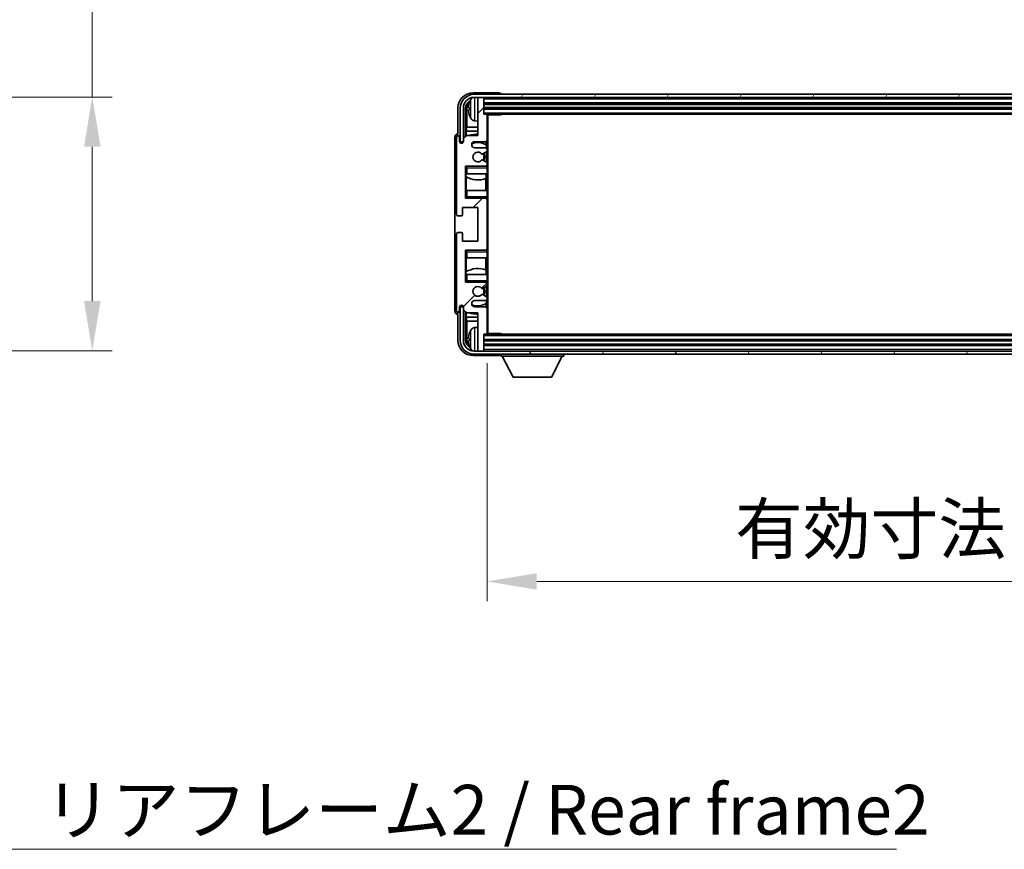
# Model space of a CAD drawing. Units: millimetres. Extents: x 43 to 13211, y 15 to 1841.
# Drawn here: x 4296 to 4618, y 1221 to 1493 of the extents above; entities that cross this region are included whole.
import ezdxf

# ---------------------------------------------------------------- set-up
doc = ezdxf.new("R2010")
doc.units = ezdxf.units.MM
for name, color, linetype, lineweight in [('Dimension (ISO)', 7, 'Continuous', 18), ('Dimension (ISO) @ 1', 7, 'Continuous', 18), ('Hatch (ISO)', 1, 'Continuous', 18), ('Symbol (ISO)', 7, 'Continuous', 18), ('Symbol (ISO) @ 1', 7, 'Continuous', 18), ('Visible (ISO)', 7, 'Continuous', 35), ('Visible Narrow (ISO)', 7, 'Continuous', 25)]:
    doc.layers.add(name, color=color, linetype=linetype, lineweight=lineweight)
doc.styles.add('Note Text (TK)', font='MS PGothic.ttf')
doc.dimstyles.new('Default - Method 1b (TK)', dxfattribs={"dimscale": 6, "dimtxt": 2.5, "dimasz": 2.5, "dimexe": 1, "dimexo": 1.5, "dimgap": 1, "dimtad": 1, "dimtoh": 1, "dimrnd": 1e-08, "dimdsep": 46, "dimtxsty": 'Note Text (TK)', "dimcen": 0.09, "dimdle": 5, "dimclrd": 100, "dimclre": 100, "dimclrt": 7, "dimadec": 1, "dimazin": 1, "dimtfac": 1, "dimtmove": 0, "dimatfit": 3, "dimfxl": 1, "dimtolj": 1, "dimlwd": -1, "dimlwe": -1, "dimarcsym": 0})
doc.dimstyles.new('Default - Method 1b (TK)$7', dxfattribs={"dimscale": 6, "dimtxt": 2.5, "dimasz": 2.5, "dimexe": 1, "dimexo": 1.5, "dimgap": 1, "dimtad": 1, "dimtoh": 1, "dimrnd": 1e-08, "dimdsep": 46, "dimtxsty": 'Note Text (TK)', "dimcen": 0.09, "dimdle": 5, "dimclrd": 100, "dimclre": 100, "dimclrt": 7, "dimadec": 1, "dimazin": 1, "dimtfac": 1, "dimtmove": 0, "dimatfit": 3, "dimfxl": 1, "dimtolj": 1, "dimlwd": -1, "dimlwe": -1, "dimarcsym": 0})

# ---------------------------------------------------------------- blocks, each defined once
blk = doc.blocks.new('*D102')
at = {"layer": 'Defpoints', "color": 0}
for p in [(4195.9, 1467.43), (4319.4, 1467.43), (4195.9, 1384.43)]:
    blk.add_point(p, dxfattribs=at)
at = {"layer": 'Dimension (ISO)', "color": 100}
for p, q in [((4319.4, 1467.43), (4319.4, 1736.1)), ((4205.65, 1467.43), (4325.9, 1467.43)), ((4319.4, 1400.68), (4319.4, 1451.18)), ((4205.65, 1384.43), (4325.9, 1384.43))]:
    blk.add_line(p, q, dxfattribs=at)
for points in [[(4316.7, 1451.18), (4322.11, 1451.18), (4319.4, 1467.43)], [(4316.7, 1400.68), (4322.11, 1400.68), (4319.4, 1384.43)]]:
    blk.add_solid(points, dxfattribs=at)
at = {"layer": 'Dimension (ISO)', "color": 7, "insert": (4302.19, 1494.71), "char_height": 16.25, "attachment_point": 4, "rotation": 90, "style": 'Note Text (TK)'}
blk.add_mtext('\\A1;\\fＭＳ Ｐゴシック|b0|i0;\\H16.2500;有効寸法 / Max dim. 83', dxfattribs=at)
blk = doc.blocks.new('*D83')
at = {"layer": 'Defpoints', "color": 0}
for p in [(4448.58, 1390.12), (4857.58, 1390.12), (4857.58, 1308.93)]:
    blk.add_point(p, dxfattribs=at)
at = {"layer": 'Dimension (ISO)', "color": 100}
for p, q in [((4448.58, 1380.37), (4448.58, 1302.43)), ((4857.58, 1380.37), (4857.58, 1302.43)), ((4464.83, 1308.93), (4841.33, 1308.93))]:
    blk.add_line(p, q, dxfattribs=at)
for points in [[(4464.83, 1311.64), (4464.83, 1306.22), (4448.58, 1308.93)], [(4841.33, 1311.64), (4841.33, 1306.22), (4857.58, 1308.93)]]:
    blk.add_solid(points, dxfattribs=at)
at = {"layer": 'Dimension (ISO)', "color": 7, "insert": (4529.77, 1326.14), "char_height": 16.25, "attachment_point": 4, "style": 'Note Text (TK)'}
blk.add_mtext('\\A1;\\fＭＳ Ｐゴシック|b0|i0;\\H16.2500;有効寸法 / Max dim. 409', dxfattribs=at)

msp = doc.modelspace()

# ---------------------------------------------------------------- hatches: boundary and pattern name
at = {"layer": 'Hatch (ISO)'}
h = msp.add_hatch(dxfattribs=at)
h.set_pattern_fill('ANSI31', color=256, scale=165.1, style=0)
h.set_pattern_definition([(45, (2304.316, -37.179), (-14.59292, 14.59292), [])])
edge = h.paths.add_edge_path()
edge.add_line((4448.0789, 1450.8195), (4444.5789, 1450.8195))
edge.add_ellipse((4444.5789, 1451.8195), major_axis=(0, -1), ratio=1, start_angle=180, end_angle=360, ccw=False)
edge.add_line((4444.5789, 1452.8195), (4448.0789, 1452.8195))
edge.add_ellipse((4448.0789, 1453.3195), major_axis=(0, -0.5), ratio=1, start_angle=0, end_angle=90)
edge.add_line((4448.5789, 1453.3195), (4448.5789, 1461.5195))
edge.add_ellipse((4448.2789, 1461.5195), major_axis=(0.3, 0), ratio=1, start_angle=0, end_angle=90)
edge.add_line((4448.2789, 1461.8195), (4447.5789, 1461.8195))
edge.add_line((4447.5789, 1461.8195), (4447.5789, 1467.0195))
edge.add_ellipse((4447.2789, 1467.0195), major_axis=(0.3, 0), ratio=1, start_angle=0, end_angle=90)
edge.add_line((4447.2789, 1467.3195), (4445.8789, 1467.3195))
edge.add_ellipse((4445.8789, 1467.0195), major_axis=(0, 0.3), ratio=1, start_angle=0, end_angle=90)
edge.add_line((4445.5789, 1467.0195), (4445.5789, 1454.8195))
edge.add_line((4445.5789, 1454.8195), (4441.9289, 1454.8195))
edge.add_line((4441.9289, 1454.8195), (4440.9289, 1453.8195))
edge.add_line((4440.9289, 1453.8195), (4440.9289, 1452.9195))
edge.add_ellipse((4440.2539, 1452.9992), major_axis=(0.675, -0.0797), ratio=1, start_angle=193.465843, end_angle=360, ccw=False)
edge.add_line((4439.5789, 1452.9195), (4439.5789, 1454.3195))
edge.add_ellipse((4439.0789, 1454.3195), major_axis=(0.5, 0), ratio=1, start_angle=0, end_angle=180)
edge.add_line((4438.5789, 1454.3195), (4438.5789, 1429.0695))
edge.add_ellipse((4439.0789, 1429.0695), major_axis=(-0.5, 0), ratio=1, start_angle=0, end_angle=90)
edge.add_line((4439.0789, 1428.5695), (4440.2789, 1428.5695))
edge.add_ellipse((4440.2789, 1428.8695), major_axis=(0, -0.3), ratio=1, start_angle=0, end_angle=90)
edge.add_line((4440.5789, 1428.8695), (4440.5789, 1431.3195))
edge.add_line((4440.5789, 1431.3195), (4445.5789, 1431.3195))
edge.add_line((4445.5789, 1431.3195), (4445.5789, 1420.3195))
edge.add_line((4445.5789, 1420.3195), (4440.5789, 1420.3195))
edge.add_line((4440.5789, 1420.3195), (4440.5789, 1422.7695))
edge.add_ellipse((4440.2789, 1422.7695), major_axis=(0.3, 0), ratio=1, start_angle=0, end_angle=90)
edge.add_line((4440.2789, 1423.0695), (4439.0789, 1423.0695))
edge.add_ellipse((4439.0789, 1422.5695), major_axis=(0, 0.5), ratio=1, start_angle=0, end_angle=90)
edge.add_line((4438.5789, 1422.5695), (4438.5789, 1397.3195))
edge.add_ellipse((4439.0789, 1397.3195), major_axis=(-0.5, 0), ratio=1, start_angle=0, end_angle=180)
edge.add_line((4439.5789, 1397.3195), (4439.5789, 1398.7195))
edge.add_ellipse((4440.2539, 1398.6398), major_axis=(-0.675, 0.0797), ratio=1, start_angle=193.465843, end_angle=360, ccw=False)
edge.add_line((4440.9289, 1398.7195), (4440.9289, 1397.8195))
edge.add_line((4440.9289, 1397.8195), (4441.9289, 1396.8195))
edge.add_line((4441.9289, 1396.8195), (4445.5789, 1396.8195))
edge.add_line((4445.5789, 1396.8195), (4445.5789, 1384.6195))
edge.add_ellipse((4445.8789, 1384.6195), major_axis=(-0.3, 0), ratio=1, start_angle=0, end_angle=90)
edge.add_line((4445.8789, 1384.3195), (4447.2789, 1384.3195))
edge.add_ellipse((4447.2789, 1384.6195), major_axis=(0, -0.3), ratio=1, start_angle=0, end_angle=90)
edge.add_line((4447.5789, 1384.6195), (4447.5789, 1389.8195))
edge.add_line((4447.5789, 1389.8195), (4448.2789, 1389.8195))
edge.add_ellipse((4448.2789, 1390.1195), major_axis=(0, -0.3), ratio=1, start_angle=0, end_angle=90)
edge.add_line((4448.5789, 1390.1195), (4448.5789, 1398.3195))
edge.add_ellipse((4448.0789, 1398.3195), major_axis=(0.5, 0), ratio=1, start_angle=0, end_angle=90)
edge.add_line((4448.0789, 1398.8195), (4444.5789, 1398.8195))
edge.add_ellipse((4444.5789, 1399.8195), major_axis=(0, -1), ratio=1, start_angle=180, end_angle=360, ccw=False)
edge.add_line((4444.5789, 1400.8195), (4448.0789, 1400.8195))
edge.add_ellipse((4448.0789, 1401.3195), major_axis=(0, -0.5), ratio=1, start_angle=0, end_angle=90)
edge.add_line((4448.5789, 1401.3195), (4448.5789, 1401.8297))
edge.add_ellipse((4448.2789, 1401.8297), major_axis=(0.3, 0), ratio=1, start_angle=0, end_angle=60)
edge.add_line((4448.4289, 1402.0895), (4447.1556, 1402.8246))
edge.add_ellipse((4447.0056, 1402.5648), major_axis=(0.15, 0.2598), ratio=1, start_angle=0, end_angle=78.671012)
edge.add_ellipse((4445.5789, 1403.8195), major_axis=(1.2015, -1.0566), ratio=1, start_angle=82.662386, end_angle=360, ccw=False)
edge.add_ellipse((4447.0056, 1405.0744), major_axis=(-0.2253, -0.1981), ratio=1, start_angle=0, end_angle=77.981127)
edge.add_line((4447.1524, 1404.8128), (4448.4258, 1405.5278))
edge.add_ellipse((4448.2789, 1405.7893), major_axis=(0.1469, -0.2616), ratio=1, start_angle=0, end_angle=60.685474)
edge.add_line((4448.5789, 1405.7893), (4448.5789, 1406.3195))
edge.add_ellipse((4448.0789, 1406.3195), major_axis=(0.5, 0), ratio=1, start_angle=0, end_angle=90)
edge.add_line((4448.0789, 1406.8195), (4441.5789, 1406.8195))
edge.add_line((4441.5789, 1406.8195), (4441.5789, 1417.3195))
edge.add_line((4441.5789, 1417.3195), (4448.0789, 1417.3195))
edge.add_ellipse((4448.0789, 1417.8195), major_axis=(0, -0.5), ratio=1, start_angle=0, end_angle=90)
edge.add_line((4448.5789, 1417.8195), (4448.5789, 1433.8195))
edge.add_ellipse((4448.0789, 1433.8195), major_axis=(0.5, 0), ratio=1, start_angle=0, end_angle=90)
edge.add_line((4448.0789, 1434.3195), (4441.5789, 1434.3195))
edge.add_line((4441.5789, 1434.3195), (4441.5789, 1444.8195))
edge.add_line((4441.5789, 1444.8195), (4448.0789, 1444.8195))
edge.add_ellipse((4448.0789, 1445.3195), major_axis=(0, -0.5), ratio=1, start_angle=0, end_angle=90)
edge.add_line((4448.5789, 1445.3195), (4448.5789, 1445.8497))
edge.add_ellipse((4448.2789, 1445.8497), major_axis=(0.3, 0), ratio=1, start_angle=0, end_angle=60.685474)
edge.add_line((4448.4258, 1446.1113), (4447.1524, 1446.8263))
edge.add_ellipse((4447.0056, 1446.5647), major_axis=(0.1469, 0.2616), ratio=1, start_angle=0, end_angle=77.981127)
edge.add_ellipse((4445.5789, 1447.8195), major_axis=(1.2014, -1.0567), ratio=1, start_angle=82.662386, end_angle=360, ccw=False)
edge.add_ellipse((4447.0056, 1449.0743), major_axis=(-0.2253, -0.1981), ratio=1, start_angle=0, end_angle=78.671012)
edge.add_line((4447.1556, 1448.8144), (4448.4289, 1449.5495))
edge.add_ellipse((4448.2789, 1449.8094), major_axis=(0.15, -0.2598), ratio=1, start_angle=0, end_angle=60)
edge.add_line((4448.5789, 1449.8094), (4448.5789, 1450.3195))
edge.add_ellipse((4448.0789, 1450.3195), major_axis=(0.5, 0), ratio=1, start_angle=0, end_angle=90)
h = msp.add_hatch(dxfattribs=at)
h.set_pattern_fill('ANSI31', color=256, scale=165.1, angle=14.999978, style=0)
h.set_pattern_definition([(60, (2304.316, -37.179), (-17.8726, 10.31876), [])])
edge = h.paths.add_edge_path()
edge.add_ellipse((4861.8289, 1463.8195), major_axis=(0, 3.5), ratio=1, start_angle=270, end_angle=360)
edge.add_line((4861.8289, 1467.3195), (4860.2789, 1467.3195))
edge.add_line((4860.2789, 1467.3195), (4858.8789, 1467.3195))
edge.add_line((4858.8789, 1467.3195), (4447.2789, 1467.3195))
edge.add_line((4447.2789, 1467.3195), (4445.8789, 1467.3195))
edge.add_line((4445.8789, 1467.3195), (4444.3289, 1467.3195))
edge.add_ellipse((4444.3289, 1463.8195), major_axis=(-3.5, 0), ratio=1, start_angle=270, end_angle=360)
edge.add_line((4440.8289, 1463.8195), (4440.8289, 1452.8195))
edge.add_line((4440.8289, 1452.8195), (4439.8289, 1452.8195))
edge.add_line((4439.8289, 1452.8195), (4439.8289, 1463.8195))
edge.add_ellipse((4444.3289, 1463.8195), major_axis=(0, 4.5), ratio=1, start_angle=0, end_angle=90, ccw=False)
edge.add_line((4444.3289, 1468.3195), (4861.8289, 1468.3195))
edge.add_ellipse((4861.8289, 1463.8195), major_axis=(4.5, 0), ratio=1, start_angle=0, end_angle=90, ccw=False)
edge.add_line((4866.3289, 1463.8195), (4866.3289, 1452.8195))
edge.add_line((4866.3289, 1452.8195), (4865.3289, 1452.8195))
edge.add_line((4865.3289, 1452.8195), (4865.3289, 1463.8195))
h = msp.add_hatch(dxfattribs=at)
h.set_pattern_fill('ANSI31', color=256, scale=165.1, angle=75.000175, style=0)
h.set_pattern_definition([(120.0002, (2304.316, -37.179), (-17.87257, -10.3188), [])])
edge = h.paths.add_edge_path()
edge.add_ellipse((4444.3289, 1387.8195), major_axis=(0, -3.5), ratio=1, start_angle=270, end_angle=360)
edge.add_line((4444.3289, 1384.3195), (4445.8789, 1384.3195))
edge.add_line((4445.8789, 1384.3195), (4447.2789, 1384.3195))
edge.add_line((4447.2789, 1384.3195), (4858.8789, 1384.3195))
edge.add_line((4858.8789, 1384.3195), (4860.2789, 1384.3195))
edge.add_line((4860.2789, 1384.3195), (4861.8289, 1384.3195))
edge.add_ellipse((4861.8289, 1387.8195), major_axis=(3.5, 0), ratio=1, start_angle=270, end_angle=360)
edge.add_line((4865.3289, 1387.8195), (4865.3289, 1398.8195))
edge.add_line((4865.3289, 1398.8195), (4866.3289, 1398.8195))
edge.add_line((4866.3289, 1398.8195), (4866.3289, 1387.8195))
edge.add_ellipse((4861.8289, 1387.8195), major_axis=(0, -4.5), ratio=1, start_angle=0, end_angle=90, ccw=False)
edge.add_line((4861.8289, 1383.3195), (4444.3289, 1383.3195))
edge.add_ellipse((4444.3289, 1387.8195), major_axis=(-4.5, 0), ratio=1, start_angle=0, end_angle=90, ccw=False)
edge.add_line((4439.8289, 1387.8195), (4439.8289, 1398.8195))
edge.add_line((4439.8289, 1398.8195), (4440.8289, 1398.8195))
edge.add_line((4440.8289, 1398.8195), (4440.8289, 1387.8195))

# ---------------------------------------------------------------- linework, layer by layer
at = {"layer": 'Visible (ISO)'}
for p, q in [((4452.5792, 1468.8195), (4444.0758, 1468.8195)), ((4861.8289, 1468.3195), (4444.3289, 1468.3195)), ((4444.3289, 1467.3195), (4861.8289, 1467.3195)), ((4445.5789, 1467.0195), (4445.5789, 1467.3195)), ((4445.5789, 1467.0195), (4445.5789, 1454.8195)), ((4447.2789, 1467.3195), (4445.8789, 1467.3195)), ((4447.5789, 1467.0195), (4447.5789, 1467.3195)), ((4447.5789, 1461.8195), (4447.5789, 1467.0195)), ((4453.0789, 1468.3195), (4453.0789, 1468.3198)), ((4439.0789, 1463.8226), (4439.0789, 1455.3195)), ((4439.8289, 1463.8195), (4439.8289, 1452.8195)), ((4440.8289, 1452.8195), (4440.8289, 1463.8195)), ((4441.5804, 1454.4711), (4441.5804, 1463.8195)), ((4441.9296, 1463.4703), (4441.9296, 1457.5408)), ((4442.8649, 1463.8518), (4442.8649, 1463.2872)), ((4447.5789, 1465.3195), (4858.5789, 1465.3195)), ((4447.5789, 1463.8195), (4858.5789, 1463.8195)), ((4444.5199, 1459.6622), (4445.5789, 1459.5695)), ((4448.2789, 1461.8195), (4447.5789, 1461.8195)), ((4448.2789, 1461.8195), (4857.8789, 1461.8195)), ((4448.5747, 1461.5695), (4453.1494, 1461.5695)), ((4448.5789, 1461.5695), (4448.5789, 1461.5195)), ((4448.5789, 1453.3195), (4448.5789, 1461.5195)), ((4448.8289, 1390.0695), (4448.8289, 1461.5695)), ((4453.1494, 1461.5695), (4453.1494, 1461.8195)), ((4453.3994, 1461.8195), (4453.1494, 1461.5695)), ((4441.755, 1456.2598), (4441.9296, 1457.5408)), ((4445.5789, 1457.5408), (4441.9296, 1457.5408)), ((4438.0789, 1454.3201), (4438.0789, 1397.3189)), ((4438.5789, 1454.3195), (4438.5789, 1429.0695)), ((4439.0789, 1455.3195), (4439.0783, 1455.3195)), ((4439.5789, 1452.9195), (4439.5789, 1454.3195)), ((4441.9289, 1454.8195), (4440.9289, 1453.8195)), ((4440.9289, 1453.8195), (4440.9289, 1452.9195)), ((4445.5789, 1456.2598), (4441.755, 1456.2598)), ((4441.755, 1456.2598), (4441.755, 1454.6457)), ((4445.5789, 1454.8195), (4441.9289, 1454.8195)), ((4448.5789, 1453.3195), (4448.5789, 1450.3195)), ((4439.8289, 1452.8195), (4440.8289, 1452.8195)), ((4444.5789, 1452.8195), (4448.0789, 1452.8195)), ((4448.0789, 1450.8195), (4444.5789, 1450.8195)), ((4448.3344, 1451.6886), (4448.3344, 1452.8898)), ((4448.4043, 1450.6992), (4448.4043, 1451.6379)), ((4448.5789, 1449.8094), (4448.5789, 1450.3195)), ((4448.4258, 1446.1113), (4447.1524, 1446.8263)), ((4447.1556, 1448.8144), (4448.4289, 1449.5495)), ((4448.4043, 1446.1234), (4448.4043, 1449.5353)), ((4448.5789, 1449.8094), (4448.5789, 1445.8497)), ((4441.5789, 1434.3195), (4441.5789, 1444.8195)), ((4441.5789, 1444.8195), (4448.0789, 1444.8195)), ((4442.0789, 1444.3195), (4441.5789, 1444.8195)), ((4448.5789, 1444.8195), (4448.0789, 1444.8195)), ((4448.4043, 1444.8195), (4448.4043, 1444.9399)), ((4448.5789, 1445.3195), (4448.5789, 1445.8497)), ((4448.5789, 1445.3195), (4448.5789, 1444.8195)), ((4448.5789, 1444.8195), (4448.5789, 1444.3195)), ((4448.5789, 1442.3195), (4448.5789, 1444.3195)), ((4442.0789, 1442.3195), (4441.5789, 1442.3195)), ((4441.581, 1436.8195), (4441.581, 1442.3195)), ((4441.6509, 1442.3195), (4441.6509, 1441.4304)), ((4441.7556, 1441.3672), (4441.7556, 1436.8195)), ((4442.0789, 1442.3195), (4448.5789, 1442.3195)), ((4448.2297, 1436.8195), (4448.2297, 1440.8036)), ((4448.3344, 1440.8441), (4448.3344, 1442.3195)), ((4448.5789, 1442.3195), (4448.5789, 1436.8195)), ((4441.5789, 1436.8195), (4442.0789, 1436.8195)), ((4442.0789, 1434.8195), (4441.5789, 1434.3195)), ((4448.0789, 1434.3195), (4441.5789, 1434.3195)), ((4448.5789, 1436.8195), (4442.0789, 1436.8195)), ((4448.0789, 1434.3195), (4448.5789, 1434.3195)), ((4448.4043, 1434.1992), (4448.4043, 1434.3195)), ((4448.5789, 1434.8195), (4448.5789, 1436.8195)), ((4448.5789, 1434.8195), (4448.5789, 1434.3195)), ((4448.5789, 1434.3195), (4448.5789, 1433.8195)), ((4440.5789, 1428.8695), (4440.5789, 1431.3195)), ((4440.5789, 1431.3195), (4445.5789, 1431.3195)), ((4445.5789, 1431.3195), (4445.5789, 1420.3195)), ((4448.5789, 1417.8195), (4448.5789, 1433.8195)), ((4439.0789, 1428.5695), (4440.2789, 1428.5695)), ((4438.5789, 1422.5695), (4438.5789, 1397.3195)), ((4440.2789, 1423.0695), (4439.0789, 1423.0695)), ((4440.5789, 1420.3195), (4440.5789, 1422.7695)), ((4445.5789, 1420.3195), (4440.5789, 1420.3195)), ((4448.5789, 1417.8195), (4448.5789, 1417.3195)), ((4441.5789, 1406.8195), (4441.5789, 1417.3195)), ((4441.5789, 1417.3195), (4448.0789, 1417.3195)), ((4442.0789, 1416.8195), (4441.5789, 1417.3195)), ((4442.0789, 1414.8195), (4441.5789, 1414.8195)), ((4441.581, 1409.3195), (4441.581, 1414.8195)), ((4441.7556, 1414.8195), (4441.7556, 1410.2719)), ((4442.0789, 1414.8195), (4448.5789, 1414.8195)), ((4448.5789, 1417.3195), (4448.0789, 1417.3195)), ((4448.2297, 1410.8355), (4448.2297, 1414.8195)), ((4448.4043, 1417.3195), (4448.4043, 1417.4399)), ((4448.5789, 1417.3195), (4448.5789, 1416.8195)), ((4448.5789, 1414.8195), (4448.5789, 1416.8195)), ((4448.5789, 1414.8195), (4448.5789, 1409.3195)), ((4441.5789, 1409.3195), (4442.0789, 1409.3195)), ((4441.6509, 1410.2086), (4441.6509, 1409.3195)), ((4448.5789, 1409.3195), (4442.0789, 1409.3195)), ((4448.3344, 1409.3195), (4448.3344, 1410.795)), ((4448.5789, 1407.3195), (4448.5789, 1409.3195)), ((4442.0789, 1407.3195), (4441.5789, 1406.8195)), ((4448.0789, 1406.8195), (4441.5789, 1406.8195)), ((4447.1524, 1404.8128), (4448.4258, 1405.5278)), ((4448.0789, 1406.8195), (4448.5789, 1406.8195)), ((4448.4043, 1406.6992), (4448.4043, 1406.8195)), ((4448.4043, 1402.1037), (4448.4043, 1405.5157)), ((4448.5789, 1407.3195), (4448.5789, 1406.8195)), ((4448.5789, 1406.8195), (4448.5789, 1406.3195)), ((4448.5789, 1405.7893), (4448.5789, 1406.3195)), ((4448.5789, 1405.7893), (4448.5789, 1401.8297)), ((4448.4289, 1402.0895), (4447.1556, 1402.8246)), ((4448.5789, 1401.3195), (4448.5789, 1401.8297)), ((4439.5789, 1397.3195), (4439.5789, 1398.7195)), ((4440.8289, 1398.8195), (4439.8289, 1398.8195)), ((4439.8289, 1398.8195), (4439.8289, 1387.8195)), ((4440.8289, 1387.8195), (4440.8289, 1398.8195)), ((4440.9289, 1398.7195), (4440.9289, 1397.8195)), ((4444.5789, 1400.8195), (4448.0789, 1400.8195)), ((4448.0789, 1398.8195), (4444.5789, 1398.8195)), ((4448.3344, 1398.7493), (4448.3344, 1399.9505)), ((4448.4043, 1400.0012), (4448.4043, 1400.9399)), ((4448.5789, 1401.3195), (4448.5789, 1398.3195)), ((4439.0783, 1396.3195), (4439.0789, 1396.3195)), ((4439.0789, 1396.3195), (4439.0789, 1387.8165)), ((4440.9289, 1397.8195), (4441.9289, 1396.8195)), ((4441.5804, 1387.8195), (4441.5804, 1397.168)), ((4441.755, 1396.9934), (4441.755, 1395.3793)), ((4441.755, 1395.3793), (4445.5789, 1395.3793)), ((4441.755, 1395.3793), (4441.9296, 1394.0983)), ((4441.9289, 1396.8195), (4445.5789, 1396.8195)), ((4445.5789, 1396.8195), (4445.5789, 1384.6195)), ((4448.5789, 1390.1195), (4448.5789, 1398.3195)), ((4441.9296, 1394.0983), (4445.5789, 1394.0983)), ((4441.9296, 1394.0983), (4441.9296, 1388.1687)), ((4444.5199, 1391.9769), (4445.5789, 1392.0695)), ((4447.5789, 1384.6195), (4447.5789, 1389.8195)), ((4447.5789, 1389.8195), (4448.2789, 1389.8195)), ((4857.8789, 1389.8195), (4448.2789, 1389.8195)), ((4448.5747, 1390.0695), (4453.1494, 1390.0695)), ((4448.5789, 1390.1195), (4448.5789, 1390.0695)), ((4453.1494, 1389.8195), (4453.1494, 1390.0695)), ((4453.3994, 1389.8195), (4453.1494, 1390.0695)), ((4442.8649, 1388.3518), (4442.8649, 1387.7872)), ((4858.5789, 1387.8195), (4447.5789, 1387.8195)), ((4858.5789, 1386.3195), (4447.5789, 1386.3195)), ((4444.0758, 1382.8195), (4452.5792, 1382.8195)), ((4861.8289, 1384.3195), (4444.3289, 1384.3195)), ((4444.3289, 1383.3195), (4861.8289, 1383.3195)), ((4445.5789, 1384.3195), (4445.5789, 1384.6195)), ((4445.8789, 1384.3195), (4447.2789, 1384.3195)), ((4447.5789, 1384.3195), (4447.5789, 1384.6195)), ((4453.0789, 1383.3195), (4453.0789, 1382.6195)), ((4453.0789, 1382.6195), (4473.6789, 1382.6195)), ((4457.1289, 1375.7195), (4453.5789, 1382.6195)), ((4469.6289, 1375.7195), (4473.1789, 1382.6195)), ((4473.6789, 1383.3195), (4473.6789, 1382.6195)), ((4457.1289, 1375.7195), (4469.6289, 1375.7195))]:
    msp.add_line(p, q, dxfattribs=at)
for centre, radius, start, end in [((4444.3289, 1463.8195), 4.5, 90, 180), ((4444.3289, 1463.8195), 3.5, 90, 180), ((4448.9789, 1463.5695), 6.5, 151.827266, 159.960393), ((4444.6594, 1465.883), 1.6, 118.15067, 151.827266), ((4445.8789, 1467.0195), 0.3, 90, 180), ((4447.2789, 1467.0195), 0.3, 0, 90), ((4442.9895, 1465.7542), 0.1246, 159.960393, 178.185174), ((4442.9895, 1461.3849), 0.1246, 181.814826, 200.039607), ((4448.9789, 1463.5695), 6.5, 200.039607, 208.172734), ((4444.6594, 1461.2561), 1.6, 208.172734, 265), ((4448.2789, 1461.5195), 0.3, 0, 90), ((4439.0789, 1454.3195), 0.5, 0, 180), ((4445.5789, 1447.8195), 7.5, 90, 111.03947), ((4448.0789, 1453.3195), 0.5, 270, 0), ((4440.2539, 1452.9992), 0.6797, 186.732921, 353.267079), ((4444.5789, 1451.8195), 1, 90, 270), ((4445.5789, 1447.8195), 4.75, 53.500181, 114.136249), ((4448.0789, 1450.3195), 0.5, 0, 90), ((4445.5789, 1447.8195), 1.6, 41.328988, 318.666601), ((4447.0056, 1446.5647), 0.3, 60.685474, 138.666601), ((4447.0056, 1449.0743), 0.3, 221.328988, 300), ((4445.5789, 1447.8195), 2, 327.944419, 32.098648), ((4445.5789, 1447.8195), 2.25, 328.249176, 31.865377), ((4448.2789, 1449.8094), 0.3, 300, 0), ((4448.0789, 1445.3195), 0.5, 270, 0), ((4448.2789, 1445.8497), 0.3, 0, 60.685474), ((4445.5789, 1447.8195), 7.5, 238.416764, 291.555806), ((4448.0789, 1433.8195), 0.5, 0, 90), ((4439.0789, 1429.0695), 0.5, 180, 270), ((4440.2789, 1428.8695), 0.3, 270, 0), ((4439.0789, 1422.5695), 0.5, 90, 180), ((4440.2789, 1422.7695), 0.3, 0, 90), ((4448.0789, 1417.8195), 0.5, 270, 0), ((4445.5789, 1403.8195), 7.5, 68.444194, 121.583236), ((4445.5789, 1403.8195), 1.6, 41.333399, 318.671012), ((4447.0056, 1405.0744), 0.3, 221.333399, 299.314526), ((4445.5789, 1403.8195), 2, 327.901352, 32.055581), ((4445.5789, 1403.8195), 2.25, 328.134623, 31.750824), ((4448.0789, 1406.3195), 0.5, 0, 90), ((4448.2789, 1405.7893), 0.3, 299.314526, 0), ((4447.0056, 1402.5648), 0.3, 60, 138.671012), ((4448.2789, 1401.8297), 0.3, 0, 60), ((4440.2539, 1398.6398), 0.6797, 6.732921, 173.267079), ((4444.5789, 1399.8195), 1, 90, 270), ((4445.5789, 1403.8195), 4.75, 245.863751, 306.499819), ((4448.0789, 1401.3195), 0.5, 270, 0), ((4448.0789, 1398.3195), 0.5, 0, 90), ((4439.0789, 1397.3195), 0.5, 180, 0), ((4445.5789, 1403.8195), 7.5, 248.96053, 270), ((4444.6594, 1390.383), 1.6, 95, 151.827266), ((4442.9895, 1390.2542), 0.1246, 159.960393, 178.185174), ((4448.9789, 1388.0695), 6.5, 151.827266, 159.960393), ((4448.2789, 1390.1195), 0.3, 270, 0), ((4444.3289, 1387.8195), 4.5, 180, 270), ((4444.3289, 1387.8195), 3.5, 180, 270), ((4442.9895, 1385.8849), 0.1246, 181.814826, 200.039607), ((4448.9789, 1388.0695), 6.5, 200.039607, 208.172734), ((4444.6594, 1385.7561), 1.6, 208.172734, 241.84933), ((4445.8789, 1384.6195), 0.3, 180, 270), ((4447.2789, 1384.6195), 0.3, 270, 0)]:
    msp.add_arc(centre, radius, start, end, dxfattribs=at)
for centre, major_axis, ratio, start_param, end_param in [((4444.0819, 1463.8165), (-3.5398, 3.5398), 0.99878277, 5.49839613, 7.06797448), ((4444.0819, 1463.8165), (-1.7699, 1.7699), 0.99878277, 5.955351, 7.06797448), ((4452.5786, 1468.3192), (0.354, 0.354), 0.99878277, 5.49839613, 7.06797448), ((4444.4311, 1463.4673), (-1.7699, 1.7699), 0.99878277, 6.25050164, 7.06797448), ((4448.9666, 1463.5624), (-3.2829, 5.6083), 0.99488747, 0.69485901, 0.93384331), ((4448.9666, 1463.4299), (-6.4737, 0.5671), 0.05101764, 0.10959827, 0.34858257), ((4448.9666, 1463.7092), (-6.4737, -0.5671), 0.05101764, 5.93460274, 6.17358703), ((4448.9666, 1463.5767), (3.2829, 5.6083), 0.99488747, 2.20774935, 2.44673364), ((4439.0795, 1454.3189), (-0.708, 0.708), 0.99878277, 5.49839613, 7.06797448), ((4439.0795, 1397.3201), (-0.708, -0.708), 0.99878277, 5.49839613, 7.06797448), ((4448.9666, 1388.0624), (-3.2829, 5.6083), 0.99488747, 0.69485901, 0.93384331), ((4444.0819, 1387.8226), (-3.5398, -3.5398), 0.99878277, 5.49839613, 7.06797448), ((4444.0819, 1387.8226), (-1.7699, -1.7699), 0.99878277, 5.49839613, 6.61101961), ((4444.4311, 1388.1718), (-1.7699, -1.7699), 0.99878277, 5.49839613, 6.31586897), ((4448.9666, 1387.9299), (-6.4737, 0.5671), 0.05101764, 0.10959827, 0.34858257), ((4448.9666, 1388.2092), (-6.4737, -0.5671), 0.05101764, 5.93460274, 6.17358703), ((4448.9666, 1388.0767), (3.2829, 5.6083), 0.99488747, 2.20774935, 2.44673364), ((4452.5786, 1383.3198), (0.354, -0.354), 0.99878277, 5.49839613, 7.06797448)]:
    msp.add_ellipse(centre, major_axis=major_axis, ratio=ratio, start_param=start_param, end_param=end_param, dxfattribs=at)
for points, knots in [([(4442.5286, 1463.9575), (4442.5243, 1463.96), (4442.5206, 1463.9708), (4442.516, 1464.0091), (4442.515, 1464.0365), (4442.5157, 1464.0984), (4442.5173, 1464.1369), (4442.5225, 1464.209), (4442.5253, 1464.241), (4442.5286, 1464.2722)], [0, 0, 0, 0, 0.0124997785, 0.0124997785, 0.0249995571, 0.0249995571, 0.0375236714, 0.0375236714, 0.0466766062, 0.0466766062, 0.0466766062, 0.0466766062]), ([(4442.5286, 1462.8668), (4442.5243, 1462.9082), (4442.5206, 1462.952), (4442.516, 1463.0317), (4442.515, 1463.0676), (4442.5157, 1463.1235), (4442.5173, 1463.1472), (4442.5225, 1463.1732), (4442.5253, 1463.1797), (4442.5286, 1463.1816)], [0, 0, 0, 0, 0.0125039067, 0.0125039067, 0.0250078135, 0.0250078135, 0.0375277995, 0.0375277995, 0.0466766392, 0.0466766392, 0.0466766392, 0.0466766392]), ([(4442.5286, 1388.4575), (4442.5243, 1388.46), (4442.5206, 1388.4708), (4442.516, 1388.5091), (4442.515, 1388.5365), (4442.5157, 1388.5984), (4442.5173, 1388.6369), (4442.5225, 1388.709), (4442.5253, 1388.741), (4442.5286, 1388.7722)], [0, 0, 0, 0, 0.0124997785, 0.0124997785, 0.0249995571, 0.0249995571, 0.0375236714, 0.0375236714, 0.0466766062, 0.0466766062, 0.0466766062, 0.0466766062]), ([(4442.5286, 1387.3668), (4442.5243, 1387.4082), (4442.5206, 1387.452), (4442.516, 1387.5317), (4442.515, 1387.5676), (4442.5157, 1387.6235), (4442.5173, 1387.6472), (4442.5225, 1387.6732), (4442.5253, 1387.6797), (4442.5286, 1387.6816)], [0, 0, 0, 0, 0.0125039067, 0.0125039067, 0.0250078135, 0.0250078135, 0.0375277995, 0.0375277995, 0.0466766392, 0.0466766392, 0.0466766392, 0.0466766392])]:
    msp.add_open_spline(points, degree=3, knots=knots, dxfattribs=at)
at = {"layer": 'Visible Narrow (ISO)'}
for p, q in [((4443.2489, 1460.5007), (4443.2489, 1466.6384)), ((4444.5199, 1467.3195), (4444.5199, 1459.6622)), ((4447.5789, 1466.8195), (4858.5789, 1466.8195)), ((4441.9296, 1463.4703), (4441.5804, 1463.8195)), ((4442.8724, 1465.7969), (4442.8724, 1465.7791)), ((4442.8724, 1463.8501), (4442.8724, 1463.289)), ((4447.5789, 1465.6195), (4858.5789, 1465.6195)), ((4447.5789, 1465.0195), (4858.5789, 1465.0195)), ((4447.5789, 1464.1195), (4858.5789, 1464.1195)), ((4447.5789, 1463.5195), (4858.5789, 1463.5195)), ((4442.8724, 1461.3599), (4442.8724, 1461.3422)), ((4447.5789, 1462.3195), (4858.5789, 1462.3195)), ((4442.0789, 1444.3195), (4448.5789, 1444.3195)), ((4442.0789, 1442.3195), (4442.0789, 1444.3195)), ((4442.0789, 1434.8195), (4442.0789, 1436.8195)), ((4448.5789, 1434.8195), (4442.0789, 1434.8195)), ((4442.0789, 1416.8195), (4448.5789, 1416.8195)), ((4442.0789, 1414.8195), (4442.0789, 1416.8195)), ((4442.0789, 1407.3195), (4442.0789, 1409.3195)), ((4448.5789, 1407.3195), (4442.0789, 1407.3195)), ((4444.5199, 1391.9769), (4444.5199, 1384.3195)), ((4442.8724, 1390.2969), (4442.8724, 1390.2791)), ((4443.2489, 1385.0007), (4443.2489, 1391.1384)), ((4858.5789, 1389.3195), (4447.5789, 1389.3195)), ((4441.5804, 1387.8195), (4441.9296, 1388.1687)), ((4442.8724, 1388.3501), (4442.8724, 1387.789)), ((4442.8724, 1385.8599), (4442.8724, 1385.8422)), ((4858.5789, 1388.1195), (4447.5789, 1388.1195)), ((4858.5789, 1387.5195), (4447.5789, 1387.5195)), ((4858.5789, 1386.6195), (4447.5789, 1386.6195)), ((4858.5789, 1386.0195), (4447.5789, 1386.0195)), ((4858.5789, 1384.8195), (4447.5789, 1384.8195))]:
    msp.add_line(p, q, dxfattribs=at)

# ---------------------------------------------------------------- texts
at = {"layer": 'Symbol (ISO)', "color": 7, "insert": (4303.6485, 1242.358), "char_height": 16.25, "width": 291.074567, "attachment_point": 1, "line_spacing_factor": 1.5, "style": 'Note Text (TK)'}
msp.add_mtext('{\\fＭＳ Ｐゴシック|b0|i0;リアフレーム2 / Rear frame2}', dxfattribs=at)

# ---------------------------------------------------------------- dimensions: what is measured, and where the dimension line sits
at = {"layer": 'Dimension (ISO) @ 1', "color": 100}
dim = msp.add_linear_dim(base=(4319.404, 1467.4272), p1=(4195.904, 1384.4272), p2=(4195.904, 1467.4272), angle=90, text='\\fＭＳ Ｐゴシック|b0|i0;\\H16.2500;有効寸法 / Max dim. <>', dimstyle='Default - Method 1b (TK)', override={"dimscale": 1, "dimtxt": 16.25, "dimasz": 16.25, "dimexe": 6.5, "dimexo": 9.75, "dimgap": 6.5, "dimtoh": 0, "dimdec": 2, "dimcen": 0.585, "dimtol": 0, "dimlim": 0, "dimtp": 0, "dimtm": 0, "dimtdec": 2, "dimtix": 0, "dimtofl": 0, "dimtmove": 0, "dimatfit": 2}, dxfattribs=at)
dim.commit()
dim.dimension.update_dxf_attribs({"geometry": '*D102', "text_midpoint": (4319.404, 1612.1561), "dimtype": 128})
dim = msp.add_linear_dim(base=(4857.5789, 1308.9272), p1=(4448.5789, 1390.1195), p2=(4857.5789, 1390.1195), text='\\fＭＳ Ｐゴシック|b0|i0;\\H16.2500;有効寸法 / Max dim. <>', dimstyle='Default - Method 1b (TK)', override={"dimscale": 1, "dimtxt": 16.25, "dimasz": 16.25, "dimexe": 6.5, "dimexo": 9.75, "dimgap": 6.5, "dimtoh": 0, "dimdec": 2, "dimcen": 0.585, "dimtol": 0, "dimlim": 0, "dimtp": 0, "dimtm": 0, "dimtdec": 2, "dimtix": 0, "dimtofl": 0, "dimtmove": 0, "dimatfit": 1}, dxfattribs=at)
dim.commit()
dim.dimension.update_dxf_attribs({"geometry": '*D83', "text_midpoint": (4653.0789, 1308.9272), "dimtype": 128})

# ---------------------------------------------------------------- leaders
at = {"layer": 'Symbol (ISO) @ 1', "color": 100, "annotation_type": 0, "has_hookline": 1, "hookline_direction": 0, "text_width": 278.9276}
msp.add_leader([(4192.1815, 1385.6122), (4287.3985, 1221.2745), (4303.6485, 1221.2745)], dimstyle='Default - Method 1b (TK)$7', override={"dimscale": 1, "dimtxt": 16.25, "dimasz": 16.25, "dimgap": 0, "dimtad": 1}, dxfattribs=at)

doc.saveas('drawing.dxf')
